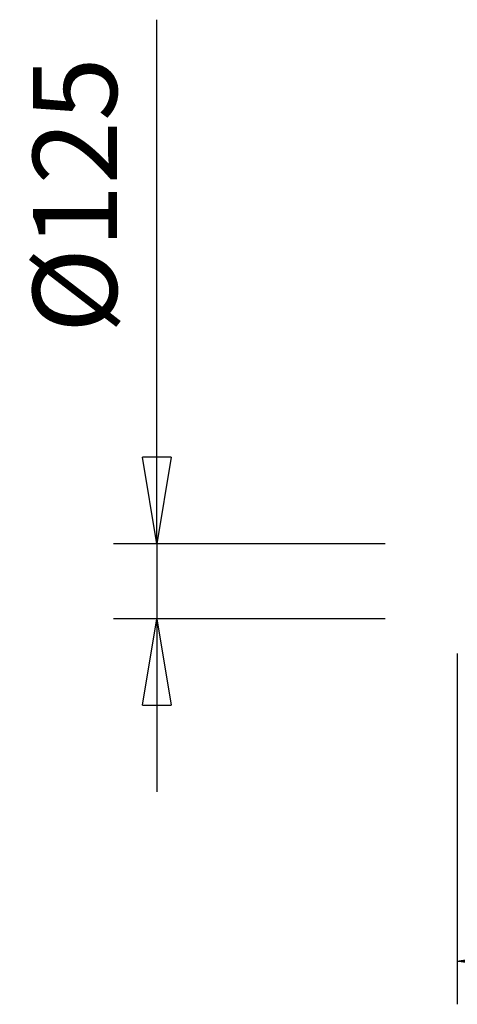
# Model space of a CAD drawing. Units: millimetres. Extents: x 0 to 24042, y 0 to 16800.
# Drawn here: x 16137 to 16865, y 12207 to 13847 of the extents above; entities that cross this region are included whole.
import ezdxf

# ---------------------------------------------------------------- set-up
doc = ezdxf.new("R2010")
doc.units = ezdxf.units.MM
doc.header["$MEASUREMENT"] = 0
doc.layers.add('(6) Dimensions', color=7, linetype='Continuous', lineweight=35)
doc.styles.add('Arial', font='ARIAL.TTF')
doc.dimstyles.new('Vertex Style', dxfattribs={"dimscale": 40, "dimtxt": 0.18, "dimasz": 3.6, "dimexe": 1.8, "dimexo": 0.0625, "dimgap": 1.7, "dimtad": 1, "dimdec": 1, "dimdsep": 46, "dimtxsty": 'Arial', "dimblk1": 'CLOSED', "dimblk2": 'CLOSED', "dimsah": 1, "dimcen": 0.09, "dimdle": 1.8, "dimclrd": 9, "dimclre": 9, "dimadec": 1, "dimazin": 2, "dimtfac": 0.65, "dimtdec": 4, "dimtmove": 0, "dimatfit": 3, "dimfxl": 0, "dimtolj": 1, "dimtzin": 0, "dimlwd": 25, "dimlwe": 25, "dimarcsym": 0})

# ---------------------------------------------------------------- blocks, each defined once
blk = doc.blocks.new('_Closed')
at = {"color": 0, "linetype": 'ByBlock', "lineweight": -2}
for p, q in [((-1, 0.166667), (0, 0)), ((-1, 0.166667), (-1, -0.166667)), ((0, 0), (-1, -0.166667)), ((0, 0), (-1, 0))]:
    blk.add_line(p, q, dxfattribs=at)
blk = doc.blocks.new('*D2283')
at = {"layer": '(6) Dimensions', "color": 9, "lineweight": 25}
for p, q in [((16865, 12791.9), (16865, 12207.4)), ((18705, 12359.4), (18705, 12207.4)), ((18561, 12279.4), (17009, 12279.4))]:
    blk.add_line(p, q, dxfattribs=at)
at = {"layer": 'Defpoints', "color": 0}
for p in [(16865, 12911.9), (18705, 12479.4), (16865, 12279.4)]:
    blk.add_point(p, dxfattribs=at)
at = {"layer": '(6) Dimensions', "color": 9, "lineweight": 25, "xscale": 144, "yscale": 144, "zscale": 144, "rotation": 180}
blk.add_blockref('_Closed', (16865, 12279.4), dxfattribs=at)
at = {"layer": '(6) Dimensions', "color": 9, "lineweight": 25, "xscale": 144, "yscale": 144, "zscale": 144}
blk.add_blockref('_Closed', (18705, 12279.4), dxfattribs=at)
at = {"layer": '(6) Dimensions', "color": 0, "lineweight": 35, "insert": (17785, 12412.1), "char_height": 140, "attachment_point": 5, "style": 'Arial'}
blk.add_mtext('\\A1;1840', dxfattribs=at)
blk = doc.blocks.new('*D2284')
at = {"layer": '(6) Dimensions', "color": 9, "lineweight": 25}
for p, q in [((16365, 12974.4), (16365, 13847.2)), ((16365, 13118.4), (16365, 13262.4)), ((16745, 12974.4), (16293, 12974.4)), ((16365, 12974.4), (16365, 12849.4)), ((16745, 12849.4), (16293, 12849.4)), ((16365, 12705.4), (16365, 12561.4))]:
    blk.add_line(p, q, dxfattribs=at)
at = {"layer": 'Defpoints', "color": 0}
for p in [(16865, 12974.4), (16364.2, 12849.4), (16865, 12849.4)]:
    blk.add_point(p, dxfattribs=at)
at = {"layer": '(6) Dimensions', "color": 9, "lineweight": 25, "xscale": 144, "yscale": 144, "zscale": 144}
for p, rotation in [((16365, 12974.4), 270), ((16365, 12849.4), 90)]:
    blk.add_blockref('_Closed', p, dxfattribs=dict(at, rotation=rotation))
at = {"layer": '(6) Dimensions', "color": 0, "lineweight": 35, "insert": (16228.5, 13554.8), "char_height": 140, "attachment_point": 5, "rotation": 90, "style": 'Arial'}
blk.add_mtext('\\A1;Ø125', dxfattribs=at)

msp = doc.modelspace()

# ---------------------------------------------------------------- dimensions: what is measured, and where the dimension line sits
at = {"layer": '(6) Dimensions', "color": 7, "lineweight": 35}
dim = msp.add_linear_dim(base=(16365.04, 12849.4), p1=(16865.04, 12974.4), p2=(16865.04, 12849.4), angle=90, dimstyle='Vertex Style', override={"dimtxt": 3.5, "dimexo": 3, "dimgap": 1.53125, "dimdec": 0, "dimpost": 'Ø<>', "dimtxsty": 'Arial', "dimcen": 0}, dxfattribs=at)
dim.commit()
dim.dimension.update_dxf_attribs({"geometry": '*D2284', "text_midpoint": (16365.04, 13554.79), "dimtype": 160})
dim = msp.add_linear_dim(base=(16865.04, 12279.4), p1=(18705.04, 12479.4), p2=(16865.04, 12911.9), dimstyle='Vertex Style', override={"dimtxt": 3.5, "dimexo": 3, "dimgap": 1.53125, "dimdec": 0, "dimtxsty": 'Arial', "dimcen": 0}, dxfattribs=at)
dim.commit()
dim.dimension.update_dxf_attribs({"geometry": '*D2283', "text_midpoint": (17785.04, 12279.4), "dimtype": 160})

doc.saveas('drawing.dxf')
